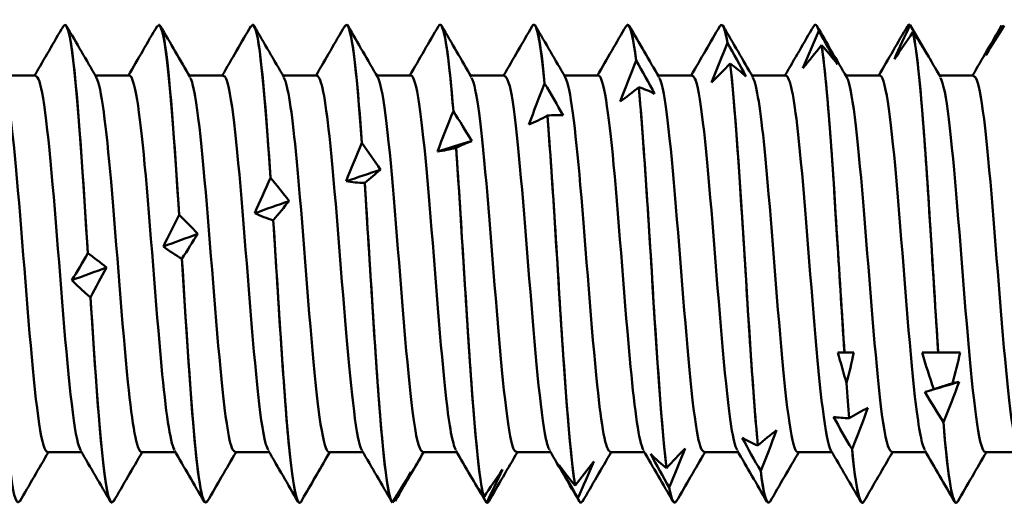
# Model space of a CAD drawing. Units: millimetres. Extents: x 3 to 1996, y -81 to 270.
# Drawn here: x 178 to 189, y 206 to 211 of the extents above; entities that cross this region are included whole.
import ezdxf

# ---------------------------------------------------------------- set-up
doc = ezdxf.new("R2010")
doc.units = ezdxf.units.MM
doc.layers.add('Visible (ANSI)', color=7, linetype='Continuous', lineweight=50)

# ---------------------------------------------------------------- blocks, each defined once
blk = doc.blocks.new('DF12-W-5.5 x 60')
at = {"layer": 'Visible (ANSI)'}
for p, q in [((10.214, 2.695), (10.214, 2.695)), ((11.271, 2.695), (11.272, 2.695)), ((12.329, 2.695), (12.33, 2.695)), ((13.388, 2.695), (13.388, 2.695)), ((14.446, 2.695), (14.446, 2.695)), ((15.504, 2.695), (15.504, 2.695)), ((16.562, 2.695), (16.562, 2.695)), ((17.62, 2.695), (17.62, 2.695)), ((18.678, 2.695), (18.678, 2.695)), ((19.735, 2.695), (19.736, 2.695)), ((19.747, 2.688), (19.747, 2.688)), ((20.778, 2.684), (20.778, 2.684)), ((18.717, 2.623), (18.717, 2.623)), ((19.778, 2.608), (19.778, 2.608)), ((17.686, 2.489), (17.686, 2.489)), ((18.748, 2.464), (18.748, 2.464)), ((16.655, 2.29), (16.655, 2.29)), ((17.717, 2.256), (17.717, 2.256)), ((9.498, 2.122), (9.883, 2.122)), ((10.556, 2.122), (10.941, 2.122)), ((11.614, 2.122), (11.999, 2.122)), ((12.672, 2.122), (13.057, 2.122)), ((13.73, 2.122), (14.115, 2.122)), ((14.788, 2.122), (15.173, 2.122)), ((15.846, 2.122), (16.231, 2.122)), ((16.904, 2.122), (17.289, 2.122)), ((17.962, 2.122), (18.347, 2.122)), ((19.02, 2.122), (19.405, 2.122)), ((20.078, 2.122), (20.463, 2.122)), ((15.624, 2.03), (15.624, 2.03)), ((16.686, 1.989), (16.686, 1.989)), ((14.594, 1.718), (14.594, 1.718)), ((15.655, 1.67), (15.655, 1.67)), ((13.563, 1.361), (13.563, 1.361)), ((14.625, 1.307), (14.625, 1.307)), ((12.532, 0.968), (12.532, 0.968)), ((13.594, 0.91), (13.594, 0.91)), ((11.501, 0.55), (11.501, 0.55)), ((12.563, 0.489), (12.563, 0.489)), ((10.471, 0.118), (10.471, 0.118)), ((11.533, 0.056), (11.533, 0.056)), ((10.502, -0.379), (10.502, -0.379)), ((18.933, -1), (19.006, -1)), ((19.006, -1), (19.11, -1)), ((19.006, -1), (19.006, -1)), ((19.884, -1), (20.064, -1)), ((20.064, -1), (20.31, -1)), ((20.064, -1), (20.064, -1)), ((19.03, -1.344), (19.03, -1.344)), ((19.06, -1.739), (19.06, -1.739)), ((20.122, -1.786), (20.122, -1.786)), ((18.029, -2.048), (18.029, -2.048)), ((19.091, -2.088), (19.091, -2.088)), ((10.015, -2.122), (10.4, -2.122)), ((11.073, -2.122), (11.458, -2.122)), ((12.131, -2.122), (12.516, -2.122)), ((13.189, -2.122), (13.574, -2.122)), ((14.247, -2.122), (14.632, -2.122)), ((15.305, -2.122), (15.69, -2.122)), ((16.363, -2.122), (16.748, -2.122)), ((17.421, -2.122), (17.806, -2.122)), ((18.479, -2.122), (18.864, -2.122)), ((19.537, -2.122), (19.922, -2.122)), ((20.595, -2.122), (20.98, -2.122)), ((16.999, -2.304), (16.999, -2.304)), ((18.061, -2.335), (18.061, -2.335)), ((15.968, -2.499), (15.968, -2.499)), ((17.03, -2.522), (17.03, -2.522)), ((14.937, -2.629), (14.937, -2.629)), ((15.999, -2.642), (15.999, -2.642)), ((10.743, -2.695), (10.743, -2.695)), ((11.801, -2.695), (11.801, -2.695)), ((12.859, -2.695), (12.859, -2.695)), ((13.938, -2.674), (13.938, -2.674)), ((14.968, -2.693), (14.968, -2.693)), ((14.975, -2.695), (14.975, -2.695)), ((16.032, -2.695), (16.033, -2.695)), ((17.091, -2.695), (17.091, -2.695)), ((18.149, -2.695), (18.149, -2.695)), ((19.207, -2.695), (19.207, -2.695)), ((20.265, -2.695), (20.265, -2.695))]:
    blk.add_line(p, q, dxfattribs=at)
for points in [[(9.871, 2.122), (9.98, 2.308), (10.087, 2.494), (10.195, 2.679)], [(10.232, 2.679), (10.343, 2.487), (10.455, 2.295), (10.567, 2.103)], [(10.929, 2.122), (11.038, 2.308), (11.145, 2.494), (11.253, 2.679)], [(11.29, 2.679), (11.401, 2.487), (11.513, 2.295), (11.625, 2.103)], [(11.987, 2.122), (12.096, 2.308), (12.203, 2.494), (12.311, 2.679)], [(12.348, 2.679), (12.459, 2.487), (12.571, 2.295), (12.683, 2.103)], [(13.045, 2.122), (13.154, 2.308), (13.261, 2.494), (13.369, 2.679)], [(13.563, 1.361), (13.504, 2.169), (13.446, 2.694), (13.388, 2.695)], [(13.406, 2.679), (13.517, 2.487), (13.629, 2.295), (13.741, 2.103)], [(14.103, 2.122), (14.212, 2.308), (14.319, 2.494), (14.427, 2.679)], [(14.594, 1.718), (14.544, 2.327), (14.495, 2.685), (14.446, 2.692)], [(14.464, 2.679), (14.575, 2.487), (14.687, 2.295), (14.799, 2.103)], [(15.161, 2.122), (15.27, 2.308), (15.377, 2.494), (15.485, 2.679)], [(15.624, 2.03), (15.584, 2.454), (15.544, 2.684), (15.504, 2.688)], [(15.522, 2.679), (15.633, 2.487), (15.745, 2.295), (15.857, 2.103)], [(16.219, 2.122), (16.328, 2.308), (16.435, 2.494), (16.543, 2.679)], [(16.543, 2.679), (16.581, 2.74), (16.618, 2.604), (16.655, 2.29)], [(16.655, 2.29), (16.624, 2.553), (16.593, 2.686), (16.562, 2.686)], [(16.58, 2.679), (16.691, 2.487), (16.803, 2.295), (16.915, 2.103)], [(17.277, 2.122), (17.386, 2.308), (17.493, 2.494), (17.601, 2.679)], [(17.601, 2.677), (17.629, 2.724), (17.658, 2.662), (17.686, 2.489)], [(17.686, 2.489), (17.664, 2.624), (17.642, 2.689), (17.62, 2.687)], [(17.638, 2.679), (17.749, 2.487), (17.861, 2.295), (17.973, 2.103)], [(18.335, 2.122), (18.444, 2.308), (18.551, 2.494), (18.659, 2.679)], [(18.659, 2.677), (18.678, 2.71), (18.697, 2.693), (18.717, 2.623)], [(18.717, 2.623), (18.704, 2.671), (18.691, 2.693), (18.678, 2.691)], [(18.696, 2.679), (18.807, 2.487), (18.919, 2.295), (19.031, 2.103)], [(19.393, 2.122), (19.502, 2.308), (19.609, 2.494), (19.717, 2.679)], [(19.569, 2.306), (19.626, 2.437), (19.686, 2.565), (19.747, 2.688)], [(19.717, 2.678), (19.727, 2.696), (19.737, 2.7), (19.747, 2.688)], [(19.747, 2.688), (19.743, 2.693), (19.739, 2.695), (19.736, 2.695)], [(19.747, 2.688), (19.818, 2.568), (19.888, 2.448), (19.957, 2.33)], [(20.451, 2.122), (20.56, 2.308), (20.667, 2.494), (20.775, 2.679)], [(20.6, 2.349), (20.657, 2.464), (20.717, 2.576), (20.778, 2.684)], [(20.809, 2.683), (20.738, 2.57), (20.668, 2.459), (20.6, 2.349)], [(20.775, 2.679), (20.776, 2.681), (20.777, 2.682), (20.778, 2.684)], [(20.778, 2.684), (20.783, 2.675), (20.788, 2.667), (20.794, 2.659)], [(18.538, 2.204), (18.595, 2.346), (18.655, 2.486), (18.717, 2.623)], [(18.717, 2.623), (18.787, 2.498), (18.857, 2.374), (18.926, 2.249)], [(19.778, 2.608), (19.708, 2.505), (19.638, 2.404), (19.569, 2.306)], [(19.957, 2.33), (19.9, 2.427), (19.84, 2.52), (19.778, 2.608)], [(17.507, 2.043), (17.564, 2.194), (17.624, 2.342), (17.686, 2.489)], [(17.686, 2.489), (17.757, 2.363), (17.827, 2.237), (17.895, 2.11)], [(18.748, 2.464), (18.677, 2.374), (18.607, 2.287), (18.538, 2.204)], [(18.926, 2.249), (18.869, 2.326), (18.809, 2.397), (18.748, 2.464)], [(19.927, 2.382), (19.981, 2.289), (20.035, 2.196), (20.089, 2.103)], [(16.477, 1.829), (16.534, 1.984), (16.594, 2.138), (16.655, 2.29)], [(16.655, 2.29), (16.726, 2.166), (16.796, 2.042), (16.865, 1.916)], [(17.717, 2.256), (17.646, 2.182), (17.576, 2.11), (17.507, 2.043)], [(17.895, 2.11), (17.838, 2.164), (17.778, 2.212), (17.717, 2.256)], [(15.446, 1.568), (15.503, 1.722), (15.563, 1.877), (15.624, 2.03)], [(15.624, 2.03), (15.695, 1.913), (15.765, 1.793), (15.834, 1.671)], [(16.686, 1.989), (16.615, 1.932), (16.545, 1.878), (16.477, 1.829)], [(16.865, 1.916), (16.808, 1.945), (16.748, 1.97), (16.686, 1.989)], [(14.415, 1.265), (14.472, 1.416), (14.532, 1.567), (14.594, 1.718)], [(14.594, 1.718), (14.664, 1.609), (14.735, 1.498), (14.803, 1.383)], [(15.655, 1.67), (15.585, 1.631), (15.515, 1.597), (15.446, 1.568)], [(15.834, 1.671), (15.777, 1.676), (15.717, 1.675), (15.655, 1.67)], [(13.384, 0.929), (13.441, 1.072), (13.501, 1.216), (13.563, 1.361)], [(13.563, 1.361), (13.634, 1.264), (13.704, 1.163), (13.772, 1.059)], [(14.415, 1.265), (14.544, 1.305), (14.674, 1.345), (14.803, 1.383)], [(14.803, 1.383), (14.746, 1.363), (14.686, 1.337), (14.625, 1.307)], [(14.625, 1.307), (14.554, 1.288), (14.484, 1.274), (14.415, 1.265)], [(13.384, 0.929), (13.514, 0.973), (13.643, 1.016), (13.772, 1.059)], [(13.772, 1.059), (13.715, 1.014), (13.655, 0.964), (13.594, 0.91)], [(12.354, 0.569), (12.411, 0.7), (12.471, 0.833), (12.532, 0.968)], [(12.532, 0.968), (12.603, 0.885), (12.673, 0.798), (12.742, 0.707)], [(13.594, 0.91), (13.523, 0.912), (13.453, 0.918), (13.384, 0.929)], [(12.354, 0.569), (12.483, 0.615), (12.612, 0.661), (12.742, 0.707)], [(12.742, 0.707), (12.685, 0.638), (12.625, 0.566), (12.563, 0.489)], [(12.563, 0.489), (12.492, 0.511), (12.422, 0.538), (12.354, 0.569)], [(11.323, 0.194), (11.38, 0.31), (11.44, 0.429), (11.501, 0.55)], [(11.501, 0.55), (11.572, 0.483), (11.642, 0.412), (11.711, 0.336)], [(11.323, 0.194), (11.452, 0.242), (11.582, 0.289), (11.711, 0.336)], [(11.711, 0.336), (11.654, 0.246), (11.594, 0.153), (11.533, 0.056)], [(10.292, -0.186), (10.349, -0.088), (10.409, 0.013), (10.471, 0.118)], [(10.471, 0.118), (10.541, 0.069), (10.612, 0.015), (10.68, -0.043)], [(10.292, -0.186), (10.422, -0.138), (10.551, -0.091), (10.68, -0.043)], [(10.68, -0.043), (10.623, -0.152), (10.563, -0.264), (10.502, -0.379)], [(19.03, -1.344), (18.995, -1.23), (18.962, -1.115), (18.933, -1)], [(19.11, -1), (19.087, -1.116), (19.06, -1.23), (19.03, -1.344)], [(20.013, -1.414), (19.966, -1.277), (19.922, -1.139), (19.884, -1)], [(20.31, -1), (20.286, -1.117), (20.257, -1.232), (20.224, -1.347)], [(19.963, -1.431), (20.076, -1.398), (20.188, -1.364), (20.3, -1.33)], [(20.3, -1.33), (20.243, -1.482), (20.183, -1.634), (20.122, -1.786)], [(20.224, -1.347), (20.25, -1.34), (20.275, -1.335), (20.3, -1.33)], [(19.03, -1.344), (19.04, -1.484), (19.05, -1.616), (19.06, -1.739)], [(19.06, -1.739), (19.05, -1.616), (19.04, -1.484), (19.03, -1.344)], [(19.912, -1.445), (19.945, -1.437), (19.979, -1.426), (20.013, -1.414)], [(20.122, -1.786), (20.051, -1.675), (19.981, -1.562), (19.912, -1.445)], [(19.06, -1.739), (19.131, -1.697), (19.201, -1.658), (19.27, -1.625)], [(19.27, -1.625), (19.213, -1.78), (19.153, -1.934), (19.091, -2.088)], [(19.091, -2.088), (19.02, -1.969), (18.95, -1.848), (18.882, -1.725)], [(18.882, -1.725), (18.939, -1.735), (18.999, -1.739), (19.06, -1.739)], [(18.029, -2.048), (18.1, -1.987), (18.17, -1.93), (18.239, -1.877)], [(18.239, -1.877), (18.182, -2.031), (18.122, -2.184), (18.061, -2.335)], [(20.122, -1.786), (20.169, -2.355), (20.217, -2.685), (20.265, -2.691)], [(18.061, -2.335), (17.99, -2.211), (17.92, -2.086), (17.851, -1.96)], [(17.851, -1.96), (17.908, -1.994), (17.968, -2.024), (18.029, -2.048)], [(10.724, -2.679), (10.613, -2.487), (10.501, -2.295), (10.389, -2.103)], [(11.782, -2.679), (11.671, -2.487), (11.559, -2.295), (11.447, -2.103)], [(12.84, -2.679), (12.729, -2.487), (12.617, -2.295), (12.505, -2.103)], [(13.898, -2.679), (13.787, -2.487), (13.675, -2.295), (13.563, -2.103)], [(14.787, -2.388), (14.732, -2.293), (14.676, -2.198), (14.621, -2.103)], [(16.014, -2.679), (15.903, -2.487), (15.791, -2.295), (15.679, -2.103)], [(17.072, -2.679), (16.961, -2.487), (16.849, -2.295), (16.737, -2.103)], [(16.999, -2.304), (17.069, -2.226), (17.14, -2.151), (17.208, -2.081)], [(17.208, -2.081), (17.151, -2.23), (17.091, -2.377), (17.03, -2.522)], [(18.13, -2.679), (18.019, -2.487), (17.907, -2.295), (17.795, -2.103)], [(19.188, -2.679), (19.077, -2.487), (18.965, -2.295), (18.853, -2.103)], [(19.091, -2.088), (19.13, -2.477), (19.168, -2.684), (19.207, -2.688)], [(19.225, -2.679), (19.18, -2.756), (19.136, -2.538), (19.091, -2.088)], [(20.246, -2.679), (20.135, -2.487), (20.023, -2.295), (19.911, -2.103)], [(10.027, -2.122), (9.918, -2.308), (9.811, -2.494), (9.703, -2.679)], [(11.085, -2.122), (10.976, -2.308), (10.869, -2.494), (10.761, -2.679)], [(12.143, -2.122), (12.034, -2.308), (11.927, -2.494), (11.819, -2.679)], [(13.201, -2.122), (13.103, -2.289), (13.006, -2.457), (12.909, -2.624)], [(14.259, -2.122), (14.16, -2.292), (14.061, -2.461), (13.963, -2.631)], [(15.317, -2.122), (15.208, -2.308), (15.101, -2.494), (14.993, -2.679)], [(16.375, -2.122), (16.266, -2.308), (16.159, -2.494), (16.051, -2.679)], [(17.03, -2.522), (16.959, -2.396), (16.889, -2.27), (16.82, -2.143)], [(16.82, -2.143), (16.877, -2.202), (16.937, -2.255), (16.999, -2.304)], [(17.433, -2.122), (17.324, -2.308), (17.217, -2.494), (17.109, -2.679)], [(18.491, -2.122), (18.382, -2.308), (18.275, -2.494), (18.167, -2.679)], [(19.549, -2.122), (19.44, -2.308), (19.333, -2.494), (19.225, -2.679)], [(20.607, -2.122), (20.498, -2.308), (20.391, -2.494), (20.283, -2.679)], [(14.937, -2.629), (15.008, -2.524), (15.078, -2.421), (15.147, -2.32)], [(15.147, -2.32), (15.09, -2.448), (15.03, -2.572), (14.968, -2.693)], [(15.999, -2.642), (15.928, -2.518), (15.858, -2.394), (15.789, -2.271)], [(15.789, -2.271), (15.847, -2.351), (15.906, -2.428), (15.968, -2.499)], [(15.968, -2.499), (16.039, -2.406), (16.109, -2.316), (16.178, -2.229)], [(16.178, -2.229), (16.12, -2.37), (16.061, -2.507), (15.999, -2.642)], [(13.906, -2.69), (13.977, -2.575), (14.047, -2.462), (14.116, -2.35)], [(14.116, -2.35), (14.059, -2.462), (13.999, -2.57), (13.938, -2.674)], [(14.787, -2.388), (14.835, -2.471), (14.886, -2.552), (14.937, -2.629)], [(18.061, -2.335), (18.09, -2.57), (18.119, -2.686), (18.149, -2.686)], [(18.167, -2.678), (18.131, -2.737), (18.096, -2.618), (18.061, -2.335)], [(14.968, -2.693), (14.927, -2.623), (14.885, -2.553), (14.844, -2.484)], [(17.03, -2.522), (17.05, -2.636), (17.07, -2.69), (17.091, -2.688)], [(17.109, -2.677), (17.082, -2.721), (17.056, -2.67), (17.03, -2.522)], [(12.876, -2.681), (12.887, -2.662), (12.898, -2.643), (12.909, -2.624)], [(13.938, -2.674), (13.934, -2.668), (13.93, -2.663), (13.927, -2.657)], [(15.999, -2.642), (16.01, -2.677), (16.021, -2.693), (16.032, -2.692)], [(16.051, -2.677), (16.033, -2.707), (16.016, -2.696), (15.999, -2.642)], [(14.993, -2.678), (14.985, -2.693), (14.976, -2.698), (14.968, -2.693)], [(14.968, -2.693), (14.97, -2.694), (14.972, -2.695), (14.975, -2.695)]]:
    blk.add_open_spline(points, degree=3, dxfattribs=at)
for points, knots in [([(10.195, 2.676), (10.243, 2.75), (10.29, 2.509), (10.337, 2.004), (10.381, 1.527), (10.426, 0.831), (10.471, 0.118)], [39.162108, 39.162108, 39.162108, 39.162108, 40.002307, 40.002307, 40.002307, 40.796999, 40.796999, 40.796999, 40.796999]), ([(10.471, 0.118), (10.411, 1.07), (10.352, 1.979), (10.292, 2.407), (10.266, 2.596), (10.24, 2.692), (10.214, 2.692)], [-47.080181, -47.080181, -47.080181, -47.080181, -46.019391, -46.019391, -46.019391, -45.553093, -45.553093, -45.553093, -45.553093]), ([(11.253, 2.672), (11.291, 2.734), (11.329, 2.597), (11.368, 2.268), (11.412, 1.883), (11.457, 1.249), (11.501, 0.55)], [45.445293, 45.445293, 45.445293, 45.445293, 46.123585, 46.123585, 46.123585, 46.918276, 46.918276, 46.918276, 46.918276]), ([(11.501, 0.55), (11.442, 1.483), (11.382, 2.286), (11.323, 2.571), (11.306, 2.653), (11.289, 2.693), (11.272, 2.693)], [-53.201459, -53.201459, -53.201459, -53.201459, -52.140668, -52.140668, -52.140668, -51.836279, -51.836279, -51.836279, -51.836279]), ([(12.311, 2.671), (12.34, 2.721), (12.369, 2.657), (12.398, 2.473), (12.443, 2.19), (12.488, 1.635), (12.532, 0.968)], [51.728478, 51.728478, 51.728478, 51.728478, 52.244862, 52.244862, 52.244862, 53.039554, 53.039554, 53.039554, 53.039554]), ([(12.532, 0.968), (12.473, 1.858), (12.413, 2.532), (12.354, 2.668), (12.346, 2.686), (12.338, 2.695), (12.33, 2.694)], [-59.322736, -59.322736, -59.322736, -59.322736, -58.261946, -58.261946, -58.261946, -58.119464, -58.119464, -58.119464, -58.119464]), ([(13.369, 2.673), (13.389, 2.709), (13.409, 2.691), (13.429, 2.613), (13.474, 2.439), (13.518, 1.977), (13.563, 1.361)], [58.011664, 58.011664, 58.011664, 58.011664, 58.36614, 58.36614, 58.36614, 59.160831, 59.160831, 59.160831, 59.160831]), ([(14.427, 2.676), (14.438, 2.697), (14.449, 2.7), (14.46, 2.685), (14.504, 2.625), (14.549, 2.268), (14.594, 1.718)], [64.2948489, 64.2948489, 64.2948489, 64.2948489, 64.4874172, 64.4874172, 64.4874172, 65.2821089, 65.2821089, 65.2821089, 65.2821089]), ([(15.485, 2.679), (15.487, 2.682), (15.489, 2.685), (15.491, 2.687), (15.535, 2.742), (15.58, 2.5), (15.624, 2.03)], [70.5780342, 70.5780342, 70.5780342, 70.5780342, 70.6086948, 70.6086948, 70.6086948, 71.4033864, 71.4033864, 71.4033864, 71.4033864]), ([(19.778, 2.608), (19.838, 2.369), (19.897, 1.608), (19.956, 0.69), (19.992, 0.135), (20.028, -0.467), (20.064, -1)], [96.07344, 96.07344, 96.07344, 96.07344, 97.130396, 97.130396, 97.130396, 97.76952, 97.76952, 97.76952, 97.76952]), ([(20.064, -1), (20.005, -0.118), (19.945, 0.948), (19.886, 1.688), (19.85, 2.135), (19.814, 2.463), (19.778, 2.608)], [-104.052705, -104.052705, -104.052705, -104.052705, -102.995749, -102.995749, -102.995749, -102.356623, -102.356623, -102.356623, -102.356623]), ([(19.006, -1), (18.947, -0.121), (18.888, 0.941), (18.829, 1.681), (18.802, 2.018), (18.775, 2.289), (18.748, 2.464)], [-97.76952, -97.76952, -97.76952, -97.76952, -96.716079, -96.716079, -96.716079, -96.235345, -96.235345, -96.235345, -96.235345]), ([(18.748, 2.464), (18.807, 2.081), (18.866, 1.212), (18.925, 0.271), (18.952, -0.159), (18.979, -0.599), (19.006, -1)], [89.952163, 89.952163, 89.952163, 89.952163, 91.005603, 91.005603, 91.005603, 91.486335, 91.486335, 91.486335, 91.486335]), ([(17.717, 2.256), (17.776, 1.735), (17.836, 0.766), (17.896, -0.185), (17.94, -0.897), (17.985, -1.584), (18.029, -2.048)], [83.830885, 83.830885, 83.830885, 83.830885, 84.891676, 84.891676, 84.891676, 85.686367, 85.686367, 85.686367, 85.686367]), ([(18.029, -2.048), (17.97, -1.429), (17.91, -0.406), (17.851, 0.529), (17.806, 1.229), (17.762, 1.866), (17.717, 2.256)], [-91.96955, -91.96955, -91.96955, -91.96955, -90.908759, -90.908759, -90.908759, -90.114068, -90.114068, -90.114068, -90.114068]), ([(9.883, 2.114), (9.911, 2.115), (9.939, 2.034), (9.966, 1.867), (10.03, 1.484), (10.094, 0.672), (10.158, -0.131), (10.221, -0.932), (10.285, -1.682), (10.349, -1.976), (10.362, -2.037), (10.376, -2.078), (10.389, -2.099)], [39.269908, 39.269908, 39.269908, 39.269908, 39.765752, 39.765752, 39.765752, 40.902291, 40.902291, 40.902291, 42.037685, 42.037685, 42.037685, 42.274936, 42.274936, 42.274936, 42.274936]), ([(10.941, 2.121), (10.998, 2.115), (11.055, 1.73), (11.112, 1.12), (11.175, 0.44), (11.239, -0.482), (11.302, -1.153), (11.35, -1.664), (11.399, -2.009), (11.447, -2.098)], [45.553093, 45.553093, 45.553093, 45.553093, 46.568252, 46.568252, 46.568252, 47.698249, 47.698249, 47.698249, 48.558121, 48.558121, 48.558121, 48.558121]), ([(11.999, 2.116), (12.02, 2.118), (12.041, 2.073), (12.062, 1.977), (12.125, 1.688), (12.188, 0.95), (12.251, 0.156), (12.314, -0.637), (12.377, -1.446), (12.44, -1.842), (12.462, -1.976), (12.483, -2.061), (12.505, -2.096)], [51.836279, 51.836279, 51.836279, 51.836279, 52.208293, 52.208293, 52.208293, 53.333421, 53.333421, 53.333421, 54.457637, 54.457637, 54.457637, 54.841306, 54.841306, 54.841306, 54.841306]), ([(13.057, 2.117), (13.103, 2.111), (13.15, 1.868), (13.196, 1.438), (13.259, 0.855), (13.322, -0.041), (13.385, -0.778), (13.444, -1.475), (13.503, -1.997), (13.563, -2.102)], [58.119464, 58.119464, 58.119464, 58.119464, 58.945777, 58.945777, 58.945777, 60.065729, 60.065729, 60.065729, 61.124492, 61.124492, 61.124492, 61.124492]), ([(14.115, 2.121), (14.122, 2.122), (14.13, 2.116), (14.138, 2.103), (14.2, 1.997), (14.263, 1.416), (14.326, 0.667), (14.388, -0.083), (14.451, -0.964), (14.513, -1.517), (14.549, -1.832), (14.585, -2.032), (14.621, -2.095)], [64.402649, 64.402649, 64.402649, 64.402649, 64.537787, 64.537787, 64.537787, 65.653959, 65.653959, 65.653959, 66.769431, 66.769431, 66.769431, 67.407677, 67.407677, 67.407677, 67.407677]), ([(15.173, 2.114), (15.203, 2.114), (15.233, 2.017), (15.264, 1.822), (15.326, 1.418), (15.388, 0.614), (15.451, -0.17), (15.513, -0.954), (15.576, -1.681), (15.638, -1.972), (15.652, -2.035), (15.665, -2.077), (15.679, -2.098)], [70.685835, 70.685835, 70.685835, 70.685835, 71.224693, 71.224693, 71.224693, 72.336943, 72.336943, 72.336943, 73.448603, 73.448603, 73.448603, 73.690862, 73.690862, 73.690862, 73.690862]), ([(16.231, 2.121), (16.288, 2.115), (16.345, 1.727), (16.402, 1.114), (16.466, 0.433), (16.529, -0.49), (16.593, -1.16), (16.641, -1.667), (16.689, -2.01), (16.737, -2.098)], [76.96902, 76.96902, 76.96902, 76.96902, 77.987014, 77.987014, 77.987014, 79.117964, 79.117964, 79.117964, 79.974048, 79.974048, 79.974048, 79.974048]), ([(17.289, 2.116), (17.31, 2.118), (17.33, 2.073), (17.351, 1.979), (17.414, 1.692), (17.477, 0.959), (17.54, 0.168), (17.603, -0.621), (17.666, -1.43), (17.729, -1.831), (17.751, -1.972), (17.773, -2.06), (17.795, -2.096)], [83.252205, 83.252205, 83.252205, 83.252205, 83.622102, 83.622102, 83.622102, 84.74363, 84.74363, 84.74363, 85.863514, 85.863514, 85.863514, 86.257233, 86.257233, 86.257233, 86.257233]), ([(18.347, 2.117), (18.391, 2.111), (18.436, 1.889), (18.48, 1.49), (18.543, 0.929), (18.605, 0.046), (18.668, -0.697), (18.729, -1.432), (18.791, -1.996), (18.853, -2.103)], [89.535391, 89.535391, 89.535391, 89.535391, 90.328142, 90.328142, 90.328142, 91.440946, 91.440946, 91.440946, 92.540418, 92.540418, 92.540418, 92.540418]), ([(19.405, 2.121), (19.411, 2.122), (19.417, 2.118), (19.423, 2.11), (19.486, 2.025), (19.549, 1.455), (19.612, 0.705), (19.675, -0.044), (19.738, -0.935), (19.801, -1.497), (19.838, -1.824), (19.874, -2.03), (19.911, -2.095)], [95.818576, 95.818576, 95.818576, 95.818576, 95.925994, 95.925994, 95.925994, 97.050994, 97.050994, 97.050994, 98.172471, 98.172471, 98.172471, 98.823604, 98.823604, 98.823604, 98.823604]), ([(20.463, 2.113), (20.494, 2.114), (20.525, 2.011), (20.556, 1.804), (20.62, 1.384), (20.683, 0.556), (20.746, -0.238), (20.809, -1.026), (20.872, -1.74), (20.935, -2.003), (20.946, -2.05), (20.958, -2.082), (20.969, -2.1)], [102.101761, 102.101761, 102.101761, 102.101761, 102.656166, 102.656166, 102.656166, 103.78477, 103.78477, 103.78477, 104.906032, 104.906032, 104.906032, 105.106789, 105.106789, 105.106789, 105.106789]), ([(9.509, 2.095), (9.535, 2.051), (9.561, 1.936), (9.587, 1.75), (9.651, 1.296), (9.715, 0.441), (9.779, -0.352), (9.842, -1.144), (9.906, -1.833), (9.97, -2.046), (9.985, -2.097), (10, -2.12), (10.015, -2.118)], [39.406473, 39.406473, 39.406473, 39.406473, 39.871039, 39.871039, 39.871039, 41.007471, 41.007471, 41.007471, 42.142761, 42.142761, 42.142761, 42.411501, 42.411501, 42.411501, 42.411501]), ([(10.567, 2.101), (10.622, 2), (10.678, 1.551), (10.733, 0.925), (10.796, 0.206), (10.86, -0.711), (10.923, -1.333), (10.973, -1.824), (11.023, -2.112), (11.073, -2.119)], [45.689659, 45.689659, 45.689659, 45.689659, 46.672928, 46.672928, 46.672928, 47.80283, 47.80283, 47.80283, 48.694686, 48.694686, 48.694686, 48.694686]), ([(11.625, 2.096), (11.644, 2.066), (11.663, 1.996), (11.682, 1.886), (11.745, 1.521), (11.809, 0.731), (11.872, -0.065), (11.935, -0.86), (11.998, -1.62), (12.061, -1.941), (12.084, -2.06), (12.108, -2.117), (12.131, -2.115)], [51.972844, 51.972844, 51.972844, 51.972844, 52.312514, 52.312514, 52.312514, 53.437557, 53.437557, 53.437557, 54.561689, 54.561689, 54.561689, 54.977871, 54.977871, 54.977871, 54.977871]), ([(12.683, 2.097), (12.728, 2.015), (12.772, 1.719), (12.817, 1.269), (12.88, 0.634), (12.942, -0.275), (13.005, -0.978), (13.067, -1.664), (13.128, -2.12), (13.189, -2.122)], [58.256029, 58.256029, 58.256029, 58.256029, 59.049513, 59.049513, 59.049513, 60.169391, 60.169391, 60.169391, 61.261057, 61.261057, 61.261057, 61.261057]), ([(13.741, 2.102), (13.747, 2.092), (13.753, 2.079), (13.758, 2.062), (13.821, 1.876), (13.884, 1.226), (13.946, 0.455), (14.009, -0.316), (14.071, -1.171), (14.134, -1.661), (14.172, -1.957), (14.209, -2.112), (14.247, -2.115)], [64.539214, 64.539214, 64.539214, 64.539214, 64.64117, 64.64117, 64.64117, 65.757276, 65.757276, 65.757276, 66.872684, 66.872684, 66.872684, 67.544242, 67.544242, 67.544242, 67.544242]), ([(14.799, 2.094), (14.828, 2.047), (14.856, 1.914), (14.884, 1.7), (14.947, 1.229), (15.009, 0.387), (15.072, -0.387), (15.134, -1.16), (15.196, -1.828), (15.259, -2.042), (15.274, -2.095), (15.29, -2.12), (15.305, -2.117)], [70.8224, 70.8224, 70.8224, 70.8224, 71.327707, 71.327707, 71.327707, 72.439902, 72.439902, 72.439902, 73.551509, 73.551509, 73.551509, 73.827427, 73.827427, 73.827427, 73.827427]), ([(15.857, 2.101), (15.914, 1.999), (15.97, 1.531), (16.026, 0.885), (16.09, 0.158), (16.153, -0.757), (16.217, -1.368), (16.265, -1.839), (16.314, -2.111), (16.363, -2.118)], [77.105585, 77.105585, 77.105585, 77.105585, 78.109744, 78.109744, 78.109744, 79.240467, 79.240467, 79.240467, 80.110613, 80.110613, 80.110613, 80.110613]), ([(16.915, 2.096), (16.935, 2.064), (16.955, 1.99), (16.975, 1.871), (17.038, 1.497), (17.101, 0.703), (17.164, -0.089), (17.227, -0.881), (17.289, -1.632), (17.352, -1.947), (17.375, -2.062), (17.398, -2.117), (17.421, -2.115)], [83.38877, 83.38877, 83.38877, 83.38877, 83.74379, 83.74379, 83.74379, 84.865136, 84.865136, 84.865136, 85.984847, 85.984847, 85.984847, 86.393798, 86.393798, 86.393798, 86.393798]), ([(17.973, 2.097), (18.017, 2.017), (18.06, 1.732), (18.104, 1.297), (18.166, 0.674), (18.229, -0.226), (18.291, -0.933), (18.354, -1.64), (18.416, -2.119), (18.478, -2.122), (18.479, -2.122), (18.479, -2.122), (18.479, -2.122)], [89.671956, 89.671956, 89.671956, 89.671956, 90.448863, 90.448863, 90.448863, 91.561533, 91.561533, 91.561533, 92.673017, 92.673017, 92.673017, 92.676983, 92.676983, 92.676983, 92.676983]), ([(19.031, 2.101), (19.038, 2.091), (19.044, 2.076), (19.051, 2.055), (19.114, 1.857), (19.177, 1.19), (19.24, 0.409), (19.303, -0.369), (19.366, -1.221), (19.429, -1.697), (19.465, -1.971), (19.501, -2.112), (19.537, -2.114)], [95.955141, 95.955141, 95.955141, 95.955141, 96.070786, 96.070786, 96.070786, 97.195315, 97.195315, 97.195315, 98.316363, 98.316363, 98.316363, 98.960169, 98.960169, 98.960169, 98.960169]), ([(20.089, 2.094), (20.121, 2.04), (20.152, 1.882), (20.183, 1.629), (20.247, 1.117), (20.31, 0.241), (20.373, -0.531), (20.436, -1.298), (20.499, -1.926), (20.562, -2.081), (20.573, -2.109), (20.584, -2.121), (20.595, -2.12)], [102.238326, 102.238326, 102.238326, 102.238326, 102.797838, 102.797838, 102.797838, 103.925451, 103.925451, 103.925451, 105.045885, 105.045885, 105.045885, 105.243354, 105.243354, 105.243354, 105.243354]), ([(16.686, 1.989), (16.746, 1.346), (16.805, 0.312), (16.865, -0.616), (16.909, -1.311), (16.954, -1.933), (16.999, -2.304)], [77.709608, 77.709608, 77.709608, 77.709608, 78.770398, 78.770398, 78.770398, 79.56509, 79.56509, 79.56509, 79.56509]), ([(16.999, -2.304), (16.939, -1.809), (16.88, -0.857), (16.82, 0.096), (16.775, 0.809), (16.731, 1.507), (16.686, 1.989)], [-85.848272, -85.848272, -85.848272, -85.848272, -84.787482, -84.787482, -84.787482, -83.99279, -83.99279, -83.99279, -83.99279]), ([(15.655, 1.67), (15.715, 0.922), (15.775, -0.15), (15.834, -1.031), (15.879, -1.69), (15.923, -2.232), (15.968, -2.499)], [71.58833, 71.58833, 71.58833, 71.58833, 72.649121, 72.649121, 72.649121, 73.443812, 73.443812, 73.443812, 73.443812]), ([(15.968, -2.499), (15.908, -2.142), (15.849, -1.285), (15.789, -0.34), (15.745, 0.368), (15.7, 1.11), (15.655, 1.67)], [-79.726995, -79.726995, -79.726995, -79.726995, -78.666204, -78.666204, -78.666204, -77.871513, -77.871513, -77.871513, -77.871513]), ([(14.625, 1.307), (14.684, 0.474), (14.744, -0.609), (14.803, -1.419), (14.848, -2.026), (14.893, -2.472), (14.937, -2.629)], [65.467053, 65.467053, 65.467053, 65.467053, 66.527843, 66.527843, 66.527843, 67.322535, 67.322535, 67.322535, 67.322535]), ([(14.937, -2.629), (14.878, -2.419), (14.818, -1.68), (14.759, -0.766), (14.714, -0.082), (14.669, 0.683), (14.625, 1.307)], [-73.605717, -73.605717, -73.605717, -73.605717, -72.544927, -72.544927, -72.544927, -71.750235, -71.750235, -71.750235, -71.750235]), ([(13.594, 0.91), (13.654, 0.013), (13.713, -1.051), (13.773, -1.77), (13.817, -2.308), (13.862, -2.648), (13.906, -2.69)], [59.345775, 59.345775, 59.345775, 59.345775, 60.406566, 60.406566, 60.406566, 61.201257, 61.201257, 61.201257, 61.201257]), ([(13.906, -2.69), (13.847, -2.633), (13.787, -2.031), (13.728, -1.173), (13.683, -0.53), (13.639, 0.238), (13.594, 0.91)], [-67.48444, -67.48444, -67.48444, -67.48444, -66.423649, -66.423649, -66.423649, -65.628958, -65.628958, -65.628958, -65.628958]), ([(12.563, 0.489), (12.623, -0.448), (12.682, -1.466), (12.742, -2.074), (12.781, -2.471), (12.82, -2.692), (12.859, -2.694)], [53.224498, 53.224498, 53.224498, 53.224498, 54.285288, 54.285288, 54.285288, 54.977871, 54.977871, 54.977871, 54.977871]), ([(12.876, -2.681), (12.816, -2.778), (12.757, -2.328), (12.697, -1.549), (12.652, -0.964), (12.608, -0.213), (12.563, 0.489)], [-61.363162, -61.363162, -61.363162, -61.363162, -60.302372, -60.302372, -60.302372, -59.50768, -59.50768, -59.50768, -59.50768]), ([(11.533, 0.056), (11.462, 0.097), (11.392, 0.143), (11.323, 0.194), (11.323, 0.194), (11.323, 0.194)], [0, 0, 0, 0, 0.04313553, 0.04313553, 0.04329, 0.04329, 0.04329, 0.04329]), ([(11.533, 0.056), (11.592, -0.897), (11.652, -1.842), (11.711, -2.324), (11.741, -2.566), (11.771, -2.691), (11.801, -2.693)], [47.10322, 47.10322, 47.10322, 47.10322, 48.164011, 48.164011, 48.164011, 48.694686, 48.694686, 48.694686, 48.694686]), ([(11.819, -2.677), (11.768, -2.758), (11.717, -2.465), (11.666, -1.884), (11.622, -1.373), (11.577, -0.658), (11.533, 0.056)], [-55.085672, -55.085672, -55.085672, -55.085672, -54.181094, -54.181094, -54.181094, -53.386403, -53.386403, -53.386403, -53.386403]), ([(10.502, -0.379), (10.467, -0.35), (10.433, -0.32), (10.363, -0.256), (10.327, -0.221), (10.292, -0.186)], [0, 0, 0, 0, 0.02106453, 0.02106453, 0.0432863, 0.0432863, 0.0432863, 0.0432863]), ([(10.502, -0.379), (10.561, -1.323), (10.621, -2.17), (10.68, -2.514), (10.701, -2.633), (10.722, -2.693), (10.743, -2.692)], [40.981943, 40.981943, 40.981943, 40.981943, 42.042733, 42.042733, 42.042733, 42.411501, 42.411501, 42.411501, 42.411501]), ([(10.761, -2.673), (10.719, -2.74), (10.677, -2.566), (10.636, -2.17), (10.591, -1.746), (10.546, -1.086), (10.502, -0.379)], [-48.802487, -48.802487, -48.802487, -48.802487, -48.059817, -48.059817, -48.059817, -47.265125, -47.265125, -47.265125, -47.265125]), ([(9.703, -2.671), (9.67, -2.726), (9.637, -2.637), (9.605, -2.399), (9.56, -2.074), (9.516, -1.486), (9.471, -0.805)], [-42.519301, -42.519301, -42.519301, -42.519301, -41.938539, -41.938539, -41.938539, -41.143847, -41.143847, -41.143847, -41.143847]), ([(20.224, -1.347), (20.176, -1.362), (20.128, -1.377), (20.058, -1.399), (20.036, -1.407), (20.013, -1.414)], [-0.03335238, -0.03335238, -0.03335238, -0.03335238, -0.01798036, -0.01798036, -0.01084856, -0.01084856, -0.01084856, -0.01084856]), ([(20.283, -2.677), (20.274, -2.694), (20.265, -2.699), (20.256, -2.691), (20.211, -2.655), (20.167, -2.321), (20.122, -1.786)], [-105.3511544, -105.3511544, -105.3511544, -105.3511544, -105.1917402, -105.1917402, -105.1917402, -104.3970485, -104.3970485, -104.3970485, -104.3970485])]:
    blk.add_open_spline(points, degree=3, knots=knots, dxfattribs=at)

msp = doc.modelspace()

# ---------------------------------------------------------------- block references
msp.add_blockref('DF12-W-5.5 x 60', (168.247, 208.659))

doc.saveas('drawing.dxf')
